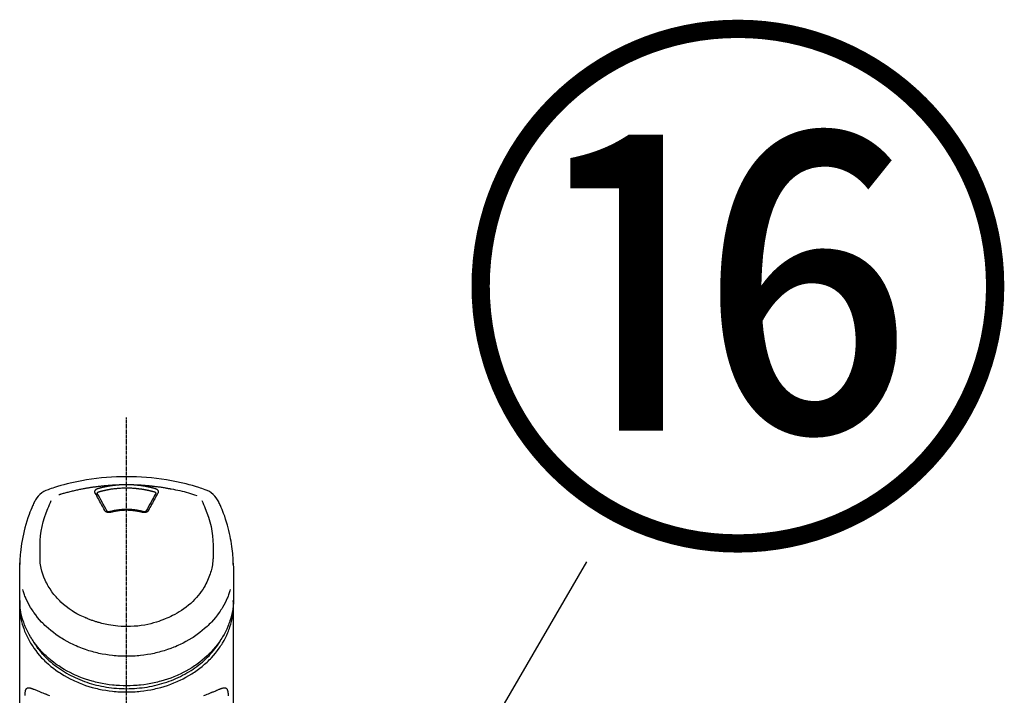
# Model space of a CAD drawing. Units: inches. Extents: x 0 to 26473, y -25 to 8845.
# Drawn here: x 2730 to 2942, y 2995 to 3140 of the extents above; entities that cross this region are included whole.
import ezdxf

# ---------------------------------------------------------------- set-up
doc = ezdxf.new("R2010")
doc.units = ezdxf.units.IN
doc.header["$MEASUREMENT"] = 0
doc.linetypes.add('CENTER2', pattern=[1.125, 0.75, -0.125, 0.125, -0.125])
doc.layers.add('150-機器', color=8, linetype='Continuous')
doc.layers.add('161-番号', color=110, linetype='Continuous')
doc.styles.add('KH001', font='txt')
doc.dimstyles.new('KH1xx030', dxfattribs={"dimscale": 30, "dimtxt": 2, "dimasz": 0.6, "dimexe": 0.3, "dimexo": 1.2, "dimgap": 0.5, "dimtad": 3, "dimdec": 1, "dimdsep": 46, "dimlunit": 6, "dimtxsty": 'KH001', "dimblk": 'DOT', "dimcen": 1, "dimdle": 1, "dimclrd": 256, "dimclre": 256, "dimclrt": 256, "dimadec": 0, "dimazin": 0, "dimtfac": 1, "dimtdec": 1, "dimtix": 1, "dimtmove": 2, "dimatfit": 3, "dimldrblk": 'CLOSEDBLANK', "dimfxl": 1, "dimtolj": 1, "dimtzin": 0, "dimlwd": -1, "dimlwe": -1, "dimarcsym": 0})

# ---------------------------------------------------------------- blocks, each defined once
blk = doc.blocks.new('F402_S')
at = {"layer": '150-機器', "color": 161, "linetype": 'CENTER2'}
blk.add_line((0, -72.08), (0, 259.91), dxfattribs=at)
at = {"layer": '150-機器', "color": 13, "linetype": 'Continuous'}
for points in [[(16.86, 244.32), (16.52, 244.43), (16.19, 244.55), (15.85, 244.66), (15.51, 244.77), (14.83, 244.98), (14.15, 245.19), (13.47, 245.38), (12.78, 245.56), (11.74, 245.81), (10.69, 246.04), (9.63, 246.24), (8.58, 246.42), (7.51, 246.58), (6.45, 246.72), (5.38, 246.84), (4.3, 246.94), (3.23, 247.02), (2.15, 247.07), (1.08, 247.1), (0, 247.11), (-1.08, 247.1), (-2.15, 247.07), (-3.23, 247.02), (-4.3, 246.94), (-5.38, 246.84), (-6.45, 246.72), (-7.51, 246.58), (-8.58, 246.42), (-9.63, 246.24), (-10.69, 246.04), (-11.74, 245.81), (-12.78, 245.56), (-13.47, 245.38), (-14.15, 245.19), (-14.83, 244.98), (-15.51, 244.77), (-15.85, 244.66), (-16.19, 244.55), (-16.52, 244.43), (-16.86, 244.32)], [(-14.53, 243.26), (-14.49, 243.27), (-14.45, 243.28), (-14.41, 243.29), (-14.36, 243.31), (-14.26, 243.34), (-14.15, 243.37), (-14.04, 243.4), (-13.94, 243.43), (-13.76, 243.49), (-13.58, 243.54), (-13.39, 243.59), (-13.21, 243.64), (-12.99, 243.7), (-12.77, 243.76), (-12.55, 243.82), (-12.33, 243.88), (-12.09, 243.94), (-11.86, 243.99), (-11.63, 244.05), (-11.39, 244.11), (-11.16, 244.16), (-10.93, 244.21), (-10.7, 244.26), (-10.47, 244.31), (-10.26, 244.36), (-10.05, 244.4), (-9.84, 244.44), (-9.62, 244.49), (-9.43, 244.52), (-9.24, 244.56), (-9.05, 244.59), (-8.86, 244.63), (-8.69, 244.66), (-8.51, 244.69), (-8.34, 244.72), (-8.16, 244.75), (-8, 244.78), (-7.84, 244.8), (-7.67, 244.83), (-7.51, 244.85), (-7.35, 244.88), (-7.19, 244.9), (-7.02, 244.92), (-6.86, 244.95), (-6.7, 244.97), (-6.53, 244.99), (-6.37, 245.01), (-6.21, 245.03), (-6.04, 245.05), (-5.88, 245.07), (-5.71, 245.09), (-5.55, 245.11), (-5.39, 245.13), (-5.22, 245.15), (-5.06, 245.16), (-4.89, 245.18), (-4.73, 245.19), (-4.57, 245.21), (-4.4, 245.22), (-4.24, 245.24), (-4.07, 245.25), (-3.91, 245.27), (-3.74, 245.28), (-3.58, 245.29), (-3.41, 245.3), (-3.25, 245.31), (-3.09, 245.32), (-2.92, 245.33), (-2.76, 245.34), (-2.59, 245.35), (-2.43, 245.36), (-2.26, 245.37), (-2.15, 245.37), (-2.04, 245.38), (-1.93, 245.38), (-1.82, 245.38), (-1.77, 245.39), (-1.71, 245.39), (-1.66, 245.39), (-1.6, 245.39)], [(-6.13, 244.6), (-6.12, 244.6), (-6.11, 244.6), (-6.09, 244.61), (-6.08, 244.61), (-6.04, 244.62), (-6.01, 244.63), (-5.98, 244.64), (-5.94, 244.65), (-5.88, 244.67), (-5.82, 244.68), (-5.76, 244.7), (-5.7, 244.72), (-5.62, 244.74), (-5.54, 244.76), (-5.47, 244.78), (-5.39, 244.8), (-5.28, 244.82), (-5.17, 244.85), (-5.06, 244.87), (-4.95, 244.9), (-4.83, 244.93), (-4.7, 244.96), (-4.58, 244.98), (-4.45, 245.01), (-4.32, 245.03), (-4.2, 245.06), (-4.07, 245.08), (-3.95, 245.1), (-3.84, 245.12), (-3.73, 245.14), (-3.63, 245.16), (-3.52, 245.17), (-3.42, 245.19), (-3.33, 245.2), (-3.23, 245.22), (-3.14, 245.23), (-3.04, 245.24), (-2.95, 245.26), (-2.85, 245.27), (-2.76, 245.28), (-2.66, 245.29), (-2.56, 245.3), (-2.47, 245.31), (-2.37, 245.32), (-2.28, 245.33), (-2.18, 245.34), (-2.08, 245.35), (-1.99, 245.36), (-1.92, 245.37), (-1.86, 245.37), (-1.79, 245.38), (-1.73, 245.38), (-1.7, 245.38), (-1.67, 245.39), (-1.63, 245.39), (-1.6, 245.39)], [(-1.6, 245.39), (-1.59, 245.39), (-1.57, 245.39), (-1.55, 245.4), (-1.54, 245.4), (-1.5, 245.4), (-1.47, 245.4), (-1.44, 245.4), (-1.4, 245.41), (-1.35, 245.41), (-1.3, 245.41), (-1.25, 245.42), (-1.2, 245.42), (-1.15, 245.42), (-1.1, 245.42), (-1.05, 245.43), (-1, 245.43), (-0.95, 245.43), (-0.9, 245.43), (-0.85, 245.43), (-0.8, 245.44), (-0.75, 245.44), (-0.7, 245.44), (-0.65, 245.44), (-0.6, 245.44), (-0.55, 245.44), (-0.5, 245.45), (-0.45, 245.45), (-0.4, 245.45), (-0.35, 245.45), (-0.3, 245.45), (-0.25, 245.45), (-0.2, 245.45), (-0.13, 245.45), (-0.07, 245.45), (0, 245.45), (0.07, 245.45), (0.15, 245.45), (0.23, 245.45), (0.32, 245.45), (0.4, 245.45), (0.5, 245.45), (0.6, 245.44), (0.7, 245.44), (0.8, 245.44), (0.9, 245.43), (1, 245.43), (1.1, 245.42), (1.2, 245.42), (1.27, 245.42), (1.34, 245.41), (1.4, 245.41), (1.47, 245.4), (1.5, 245.4), (1.54, 245.4), (1.57, 245.39), (1.6, 245.39)], [(1.6, 245.39), (1.62, 245.39), (1.63, 245.39), (1.65, 245.39), (1.66, 245.39), (1.7, 245.38), (1.73, 245.38), (1.77, 245.38), (1.81, 245.38), (1.87, 245.37), (1.93, 245.37), (2, 245.36), (2.06, 245.36), (2.14, 245.35), (2.22, 245.34), (2.3, 245.33), (2.38, 245.32), (2.49, 245.31), (2.61, 245.3), (2.72, 245.29), (2.83, 245.27), (2.96, 245.26), (3.09, 245.24), (3.22, 245.22), (3.34, 245.2), (3.47, 245.18), (3.6, 245.16), (3.72, 245.14), (3.85, 245.12), (3.96, 245.1), (4.06, 245.08), (4.17, 245.06), (4.28, 245.04), (4.37, 245.02), (4.46, 245), (4.56, 244.98), (4.65, 244.96), (4.75, 244.94), (4.84, 244.92), (4.93, 244.9), (5.03, 244.88), (5.12, 244.86), (5.21, 244.84), (5.31, 244.82), (5.4, 244.79), (5.49, 244.77), (5.58, 244.75), (5.68, 244.72), (5.77, 244.7), (5.83, 244.68), (5.89, 244.66), (5.95, 244.65), (6.01, 244.63), (6.04, 244.62), (6.07, 244.61), (6.1, 244.6), (6.13, 244.6)], [(1.6, 245.39), (1.63, 245.39), (1.66, 245.39), (1.69, 245.39), (1.71, 245.39), (1.77, 245.39), (1.83, 245.38), (1.88, 245.38), (1.94, 245.38), (2.02, 245.38), (2.11, 245.37), (2.19, 245.37), (2.27, 245.37), (2.36, 245.36), (2.44, 245.36), (2.53, 245.35), (2.61, 245.35), (2.69, 245.35), (2.78, 245.34), (2.86, 245.34), (2.94, 245.33), (3.03, 245.33), (3.11, 245.32), (3.2, 245.32), (3.28, 245.31), (3.36, 245.3), (3.45, 245.3), (3.53, 245.29), (3.62, 245.29), (3.7, 245.28), (3.78, 245.27), (3.87, 245.27), (3.95, 245.26), (4.03, 245.25), (4.12, 245.25), (4.2, 245.24), (4.29, 245.23), (4.37, 245.23), (4.45, 245.22), (4.54, 245.21), (4.62, 245.2), (4.7, 245.2), (4.79, 245.19), (4.87, 245.18), (4.95, 245.17), (5.04, 245.16), (5.12, 245.15), (5.2, 245.15), (5.29, 245.14), (5.41, 245.12), (5.53, 245.11), (5.65, 245.1), (5.76, 245.09), (5.96, 245.06), (6.15, 245.04), (6.35, 245.02), (6.54, 244.99), (6.76, 244.96), (6.99, 244.93), (7.21, 244.9), (7.43, 244.87), (7.64, 244.83), (7.85, 244.8), (8.07, 244.76), (8.28, 244.73), (8.45, 244.7), (8.61, 244.67), (8.78, 244.64), (8.94, 244.61), (9.05, 244.59), (9.16, 244.57), (9.27, 244.55), (9.38, 244.53), (9.43, 244.52), (9.49, 244.51), (9.54, 244.5), (9.6, 244.49)], [(-6.73, 243.58), (-6.73, 243.59), (-6.74, 243.59), (-6.74, 243.6), (-6.74, 243.6), (-6.75, 243.62), (-6.75, 243.63), (-6.76, 243.64), (-6.76, 243.65), (-6.77, 243.67), (-6.78, 243.69), (-6.78, 243.7), (-6.79, 243.72), (-6.79, 243.74), (-6.8, 243.76), (-6.8, 243.78), (-6.8, 243.8), (-6.8, 243.82), (-6.81, 243.85), (-6.81, 243.88), (-6.81, 243.9), (-6.8, 243.93), (-6.8, 243.97), (-6.8, 244), (-6.79, 244.03), (-6.78, 244.07), (-6.76, 244.11), (-6.75, 244.14), (-6.73, 244.18), (-6.7, 244.22), (-6.68, 244.25), (-6.65, 244.28), (-6.62, 244.32), (-6.59, 244.34), (-6.57, 244.37), (-6.54, 244.39), (-6.51, 244.42), (-6.48, 244.43), (-6.45, 244.45), (-6.43, 244.47), (-6.4, 244.48), (-6.38, 244.5), (-6.36, 244.51), (-6.34, 244.52), (-6.32, 244.53), (-6.29, 244.54), (-6.27, 244.55), (-6.25, 244.56), (-6.23, 244.57), (-6.21, 244.57), (-6.2, 244.58), (-6.18, 244.58), (-6.17, 244.59), (-6.16, 244.59), (-6.15, 244.59), (-6.14, 244.59), (-6.13, 244.6)], [(-4.69, 239.86), (-4.86, 240.18), (-5.03, 240.49), (-5.2, 240.81), (-5.37, 241.12), (-5.54, 241.43), (-5.71, 241.74), (-5.88, 242.05), (-6.05, 242.36), (-6.22, 242.67), (-6.39, 242.97), (-6.56, 243.28), (-6.73, 243.58)], [(-6.28, 243.54), (-6.28, 243.54), (-6.28, 243.54), (-6.28, 243.54), (-6.28, 243.54), (-6.28, 243.55), (-6.28, 243.56), (-6.28, 243.58), (-6.28, 243.59), (-6.28, 243.61), (-6.27, 243.63), (-6.27, 243.66), (-6.26, 243.68), (-6.23, 243.72), (-6.2, 243.75), (-6.17, 243.78), (-6.14, 243.8), (-6.11, 243.82), (-6.08, 243.84), (-6.05, 243.85), (-6.01, 243.86), (-6, 243.87), (-5.98, 243.87), (-5.97, 243.87), (-5.95, 243.88)], [(-6.28, 243.5), (-6.28, 243.51), (-6.28, 243.52), (-6.28, 243.53), (-6.28, 243.54)], [(-4.23, 239.76), (-4.48, 240.24), (-4.74, 240.72), (-5, 241.19), (-5.26, 241.67), (-5.51, 242.13), (-5.77, 242.59), (-6.03, 243.06), (-6.28, 243.52)], [(-5.95, 243.88), (-5.93, 243.88), (-5.92, 243.89), (-5.9, 243.89), (-5.88, 243.9), (-5.85, 243.91), (-5.82, 243.92), (-5.79, 243.92), (-5.76, 243.93), (-5.71, 243.95), (-5.66, 243.96), (-5.61, 243.97), (-5.56, 243.99), (-5.51, 244), (-5.46, 244.01), (-5.41, 244.03), (-5.36, 244.04), (-5.31, 244.05), (-5.27, 244.06), (-5.22, 244.07), (-5.17, 244.09), (-5.12, 244.1), (-5.07, 244.11), (-5.02, 244.12), (-4.97, 244.13), (-4.92, 244.15), (-4.87, 244.16), (-4.82, 244.17), (-4.77, 244.18), (-4.72, 244.19), (-4.67, 244.2), (-4.62, 244.21), (-4.58, 244.22), (-4.53, 244.23), (-4.48, 244.24), (-4.43, 244.25), (-4.38, 244.26), (-4.33, 244.27), (-4.28, 244.28), (-4.23, 244.29), (-4.18, 244.3), (-4.13, 244.31), (-4.08, 244.32), (-4.03, 244.33), (-3.98, 244.34), (-3.86, 244.36), (-3.73, 244.39), (-3.61, 244.41), (-3.48, 244.43), (-3.28, 244.47), (-3.08, 244.5), (-2.88, 244.53), (-2.67, 244.55), (-2.49, 244.57), (-2.3, 244.59), (-2.11, 244.61), (-1.93, 244.62), (-1.83, 244.63), (-1.74, 244.64), (-1.65, 244.64), (-1.56, 244.65), (-1.55, 244.65), (-1.55, 244.65), (-1.55, 244.65), (-1.55, 244.65)], [(-1.55, 244.65), (-1.3, 244.67), (-1.04, 244.69), (-0.78, 244.71), (-0.52, 244.72), (-0.26, 244.73), (0, 244.73), (0.26, 244.73), (0.52, 244.72), (0.78, 244.71), (1.04, 244.69), (1.3, 244.67), (1.55, 244.65)], [(1.55, 244.65), (1.57, 244.65), (1.59, 244.65), (1.61, 244.65), (1.62, 244.65), (1.66, 244.64), (1.7, 244.64), (1.73, 244.64), (1.77, 244.63), (1.82, 244.63), (1.87, 244.63), (1.93, 244.62), (1.98, 244.62), (2.03, 244.61), (2.09, 244.61), (2.14, 244.6), (2.19, 244.6), (2.25, 244.59), (2.3, 244.58), (2.35, 244.58), (2.41, 244.57), (2.46, 244.57), (2.51, 244.56), (2.57, 244.56), (2.62, 244.55), (2.67, 244.54), (2.73, 244.54), (2.78, 244.53), (2.83, 244.52), (2.88, 244.52), (2.94, 244.51), (2.99, 244.5), (3.04, 244.49), (3.1, 244.49), (3.15, 244.48), (3.2, 244.47), (3.25, 244.46), (3.31, 244.46), (3.36, 244.45), (3.41, 244.44), (3.47, 244.43), (3.52, 244.42), (3.57, 244.41), (3.62, 244.4), (3.68, 244.4), (3.73, 244.39), (3.78, 244.38), (3.83, 244.37), (3.89, 244.36), (3.94, 244.35), (3.99, 244.34), (4.04, 244.33), (4.1, 244.32), (4.15, 244.31), (4.2, 244.3), (4.25, 244.29), (4.3, 244.28), (4.36, 244.27), (4.41, 244.26), (4.46, 244.25), (4.51, 244.24), (4.56, 244.22), (4.62, 244.21), (4.67, 244.2), (4.72, 244.19), (4.77, 244.18), (4.82, 244.17), (4.88, 244.16), (4.93, 244.14), (4.98, 244.13), (5.03, 244.12), (5.08, 244.11), (5.13, 244.1), (5.18, 244.08), (5.24, 244.07), (5.29, 244.06), (5.34, 244.04), (5.39, 244.03), (5.44, 244.02), (5.49, 244), (5.54, 243.99), (5.59, 243.98), (5.65, 243.96), (5.7, 243.95), (5.75, 243.94), (5.78, 243.93), (5.81, 243.92), (5.85, 243.91), (5.88, 243.9), (5.9, 243.89), (5.92, 243.89), (5.93, 243.88), (5.95, 243.88)], [(6.28, 243.52), (6.03, 243.06), (5.77, 242.59), (5.51, 242.13), (5.26, 241.67), (5, 241.19), (4.74, 240.72), (4.48, 240.24), (4.23, 239.76)], [(6.73, 243.58), (6.56, 243.28), (6.39, 242.97), (6.22, 242.67), (6.05, 242.36), (5.88, 242.05), (5.71, 241.74), (5.54, 241.43), (5.37, 241.12), (5.2, 240.81), (5.03, 240.49), (4.86, 240.18), (4.69, 239.86)], [(5.95, 243.88), (5.97, 243.87), (5.98, 243.87), (6, 243.87), (6.01, 243.86), (6.05, 243.85), (6.08, 243.84), (6.11, 243.82), (6.14, 243.8), (6.17, 243.78), (6.2, 243.75), (6.23, 243.72), (6.26, 243.68), (6.27, 243.66), (6.27, 243.63), (6.28, 243.61), (6.28, 243.59), (6.28, 243.58), (6.28, 243.56), (6.28, 243.55), (6.28, 243.54), (6.28, 243.54), (6.28, 243.54), (6.28, 243.54), (6.28, 243.54)], [(6.13, 244.6), (6.14, 244.59), (6.14, 244.59), (6.15, 244.59), (6.16, 244.59), (6.17, 244.59), (6.18, 244.58), (6.19, 244.58), (6.2, 244.58), (6.21, 244.57), (6.23, 244.57), (6.24, 244.56), (6.26, 244.55), (6.27, 244.55), (6.29, 244.54), (6.31, 244.53), (6.33, 244.52), (6.35, 244.51), (6.36, 244.5), (6.38, 244.49), (6.4, 244.48), (6.43, 244.47), (6.45, 244.45), (6.48, 244.43), (6.51, 244.42), (6.54, 244.39), (6.57, 244.37), (6.59, 244.34), (6.62, 244.32), (6.65, 244.28), (6.68, 244.25), (6.7, 244.22), (6.73, 244.18), (6.75, 244.14), (6.76, 244.11), (6.78, 244.07), (6.79, 244.03), (6.8, 244), (6.8, 243.97), (6.8, 243.93), (6.81, 243.9), (6.81, 243.88), (6.81, 243.85), (6.8, 243.82), (6.8, 243.8), (6.8, 243.78), (6.8, 243.76), (6.79, 243.74), (6.79, 243.72), (6.78, 243.7), (6.78, 243.69), (6.77, 243.67), (6.76, 243.65), (6.76, 243.64), (6.75, 243.63), (6.75, 243.62), (6.74, 243.6), (6.74, 243.6), (6.74, 243.59), (6.73, 243.59), (6.73, 243.58)], [(6.28, 243.54), (6.28, 243.53), (6.28, 243.52), (6.28, 243.51), (6.28, 243.5)], [(9.6, 244.49), (10.06, 244.4), (10.52, 244.31), (10.99, 244.22), (11.45, 244.13), (11.91, 244.02), (12.36, 243.91), (12.82, 243.79), (13.27, 243.66), (13.72, 243.52), (14.17, 243.38), (14.61, 243.24), (15.06, 243.09)], [(-19.74, 241.81), (-19.85, 241.57), (-19.96, 241.34), (-20.07, 241.1), (-20.18, 240.86), (-20.38, 240.4), (-20.58, 239.93), (-20.77, 239.46), (-20.95, 238.99), (-21.19, 238.29), (-21.42, 237.58), (-21.63, 236.87), (-21.83, 236.15), (-22, 235.47), (-22.16, 234.79), (-22.3, 234.1), (-22.43, 233.41), (-22.55, 232.77), (-22.65, 232.11), (-22.73, 231.46), (-22.8, 230.81), (-22.84, 230.38), (-22.86, 229.95), (-22.89, 229.52), (-22.91, 229.09), (-22.91, 228.89), (-22.92, 228.68), (-22.92, 228.47), (-22.93, 228.26)], [(-18.57, 230.2), (-18.58, 230.75), (-18.58, 231.3), (-18.58, 231.85), (-18.57, 232.4), (-18.53, 233.42), (-18.45, 234.43), (-18.32, 235.44), (-18.14, 236.44), (-17.9, 237.42), (-17.61, 238.38), (-17.28, 239.34), (-16.91, 240.28), (-16.73, 240.7), (-16.55, 241.13), (-16.37, 241.55), (-16.19, 241.98)], [(16.18, 242), (16.36, 241.57), (16.55, 241.15), (16.73, 240.72), (16.91, 240.29), (17.27, 239.35), (17.61, 238.39), (17.9, 237.43), (18.14, 236.45), (18.32, 235.45), (18.45, 234.44), (18.53, 233.42), (18.57, 232.4), (18.58, 231.85), (18.58, 231.3), (18.58, 230.75), (18.57, 230.2)], [(22.93, 228.27), (22.92, 228.42), (22.92, 228.57), (22.92, 228.72), (22.91, 228.87), (22.9, 229.19), (22.89, 229.51), (22.87, 229.83), (22.85, 230.15), (22.8, 230.65), (22.75, 231.15), (22.69, 231.65), (22.62, 232.15), (22.54, 232.7), (22.45, 233.25), (22.35, 233.8), (22.24, 234.34), (22.11, 234.94), (21.97, 235.53), (21.82, 236.13), (21.66, 236.71), (21.48, 237.35), (21.28, 237.99), (21.07, 238.62), (20.84, 239.24), (20.68, 239.67), (20.51, 240.1), (20.33, 240.52), (20.14, 240.94), (20.04, 241.16), (19.94, 241.38), (19.84, 241.59), (19.74, 241.81)], [(-3.46, 239.44), (-3.47, 239.44), (-3.48, 239.44), (-3.49, 239.43), (-3.49, 239.43), (-3.51, 239.43), (-3.52, 239.43), (-3.54, 239.42), (-3.55, 239.42), (-3.58, 239.41), (-3.61, 239.41), (-3.64, 239.4), (-3.67, 239.4), (-3.71, 239.4), (-3.75, 239.4), (-3.79, 239.4), (-3.83, 239.4), (-3.88, 239.4), (-3.92, 239.4), (-3.97, 239.41), (-4.02, 239.41), (-4.06, 239.42), (-4.11, 239.43), (-4.15, 239.45), (-4.19, 239.46), (-4.24, 239.48), (-4.28, 239.49), (-4.32, 239.51), (-4.36, 239.53), (-4.39, 239.55), (-4.43, 239.58), (-4.46, 239.6), (-4.5, 239.63), (-4.52, 239.65), (-4.55, 239.67), (-4.57, 239.69), (-4.59, 239.72), (-4.61, 239.74), (-4.63, 239.76), (-4.64, 239.78), (-4.66, 239.8), (-4.66, 239.81), (-4.67, 239.82), (-4.68, 239.83), (-4.68, 239.84), (-4.69, 239.85), (-4.69, 239.85), (-4.69, 239.86), (-4.69, 239.86)], [(-3.58, 239.61), (-3.59, 239.61), (-3.6, 239.6), (-3.61, 239.6), (-3.62, 239.6), (-3.64, 239.59), (-3.65, 239.59), (-3.67, 239.59), (-3.69, 239.58), (-3.72, 239.58), (-3.75, 239.58), (-3.78, 239.58), (-3.81, 239.58), (-3.83, 239.58), (-3.86, 239.58), (-3.89, 239.59), (-3.92, 239.59), (-3.95, 239.6), (-3.98, 239.6), (-4.01, 239.61), (-4.05, 239.62), (-4.08, 239.64), (-4.11, 239.66), (-4.15, 239.67), (-4.17, 239.7), (-4.19, 239.71), (-4.21, 239.73), (-4.22, 239.74), (-4.23, 239.76), (-4.24, 239.77), (-4.24, 239.78), (-4.24, 239.79), (-4.25, 239.8)], [(3.62, 239.6), (3.57, 239.61), (3.52, 239.62), (3.46, 239.64), (3.41, 239.65), (3.26, 239.69), (3.11, 239.73), (2.96, 239.77), (2.8, 239.8), (2.55, 239.85), (2.29, 239.9), (2.03, 239.94), (1.77, 239.98), (1.46, 240.01), (1.16, 240.04), (0.85, 240.06), (0.53, 240.08), (0.22, 240.08), (-0.09, 240.09), (-0.4, 240.08), (-0.71, 240.07), (-1.02, 240.05), (-1.33, 240.03), (-1.64, 239.99), (-1.95, 239.95), (-2.19, 239.92), (-2.43, 239.87), (-2.68, 239.83), (-2.92, 239.77), (-3.05, 239.74), (-3.19, 239.71), (-3.33, 239.67), (-3.47, 239.64), (-3.51, 239.63), (-3.54, 239.62), (-3.58, 239.61), (-3.62, 239.6)], [(3.46, 239.44), (3.45, 239.44), (3.44, 239.45), (3.42, 239.45), (3.41, 239.45), (3.38, 239.46), (3.35, 239.47), (3.32, 239.48), (3.3, 239.48), (3.25, 239.49), (3.21, 239.5), (3.17, 239.51), (3.13, 239.52), (3.09, 239.53), (3.04, 239.54), (3, 239.55), (2.96, 239.56), (2.92, 239.57), (2.87, 239.58), (2.83, 239.59), (2.79, 239.6), (2.75, 239.61), (2.7, 239.62), (2.66, 239.63), (2.62, 239.63), (2.57, 239.64), (2.53, 239.65), (2.49, 239.66), (2.45, 239.67), (2.4, 239.67), (2.36, 239.68), (2.32, 239.69), (2.27, 239.7), (2.23, 239.7), (2.19, 239.71), (2.15, 239.72), (2.1, 239.72), (2.06, 239.73), (2.02, 239.74), (1.97, 239.74), (1.93, 239.75), (1.88, 239.76), (1.82, 239.76), (1.77, 239.77), (1.72, 239.78), (1.63, 239.79), (1.54, 239.8), (1.45, 239.81), (1.37, 239.82), (1.25, 239.83), (1.13, 239.84), (1.01, 239.85), (0.9, 239.86), (0.77, 239.87), (0.65, 239.87), (0.53, 239.88), (0.41, 239.88), (0.26, 239.89), (0.11, 239.89), (-0.03, 239.89), (-0.18, 239.89), (-0.35, 239.89), (-0.53, 239.88), (-0.71, 239.88), (-0.88, 239.87), (-1.05, 239.85), (-1.22, 239.84), (-1.39, 239.82), (-1.57, 239.8), (-1.71, 239.78), (-1.86, 239.76), (-2, 239.74), (-2.14, 239.72), (-2.25, 239.7), (-2.35, 239.69), (-2.46, 239.67), (-2.56, 239.65), (-2.67, 239.63), (-2.77, 239.61), (-2.87, 239.58), (-2.97, 239.56), (-3.05, 239.54), (-3.12, 239.53), (-3.19, 239.51), (-3.26, 239.49), (-3.29, 239.48), (-3.33, 239.47), (-3.37, 239.46), (-3.41, 239.46), (-3.42, 239.45), (-3.44, 239.45), (-3.45, 239.44), (-3.46, 239.44)], [(4.69, 239.86), (4.69, 239.86), (4.69, 239.85), (4.69, 239.85), (4.68, 239.84), (4.68, 239.83), (4.67, 239.82), (4.66, 239.81), (4.66, 239.8), (4.64, 239.78), (4.63, 239.76), (4.61, 239.74), (4.59, 239.72), (4.57, 239.69), (4.55, 239.67), (4.52, 239.65), (4.5, 239.63), (4.46, 239.6), (4.43, 239.58), (4.39, 239.55), (4.36, 239.53), (4.32, 239.51), (4.28, 239.49), (4.24, 239.48), (4.19, 239.46), (4.15, 239.45), (4.11, 239.43), (4.06, 239.42), (4.02, 239.41), (3.97, 239.41), (3.92, 239.4), (3.88, 239.4), (3.83, 239.4), (3.79, 239.4), (3.75, 239.4), (3.71, 239.4), (3.67, 239.4), (3.64, 239.4), (3.61, 239.41), (3.58, 239.41), (3.55, 239.42), (3.54, 239.42), (3.52, 239.43), (3.51, 239.43), (3.49, 239.43), (3.49, 239.43), (3.48, 239.44), (3.47, 239.44), (3.46, 239.44)], [(4.25, 239.8), (4.24, 239.79), (4.24, 239.78), (4.24, 239.77), (4.23, 239.76), (4.22, 239.74), (4.21, 239.73), (4.19, 239.71), (4.17, 239.7), (4.15, 239.67), (4.11, 239.66), (4.08, 239.64), (4.05, 239.62), (4.01, 239.61), (3.98, 239.6), (3.95, 239.6), (3.92, 239.59), (3.89, 239.59), (3.86, 239.58), (3.83, 239.58), (3.81, 239.58), (3.78, 239.58), (3.75, 239.58), (3.72, 239.58), (3.69, 239.58), (3.67, 239.59), (3.65, 239.59), (3.64, 239.59), (3.62, 239.6), (3.61, 239.6), (3.6, 239.6), (3.59, 239.61), (3.58, 239.61)], [(-22.94, 227.37), (-22.94, 227.42), (-22.94, 227.46), (-22.94, 227.51), (-22.94, 227.56), (-22.94, 227.66), (-22.94, 227.76), (-22.94, 227.86), (-22.94, 227.96), (-22.93, 228.06), (-22.93, 228.17), (-22.93, 228.27), (-22.92, 228.38), (-22.92, 228.43), (-22.92, 228.49), (-22.92, 228.55), (-22.92, 228.6), (-22.92, 228.61), (-22.92, 228.62), (-22.92, 228.62), (-22.92, 228.63)], [(-8.9, 216.85), (-9.27, 217.01), (-9.64, 217.16), (-10, 217.33), (-10.36, 217.5), (-10.7, 217.69), (-11.04, 217.89), (-11.38, 218.1), (-11.71, 218.32), (-12.33, 218.75), (-12.94, 219.21), (-13.52, 219.69), (-14.09, 220.2), (-14.36, 220.46), (-14.62, 220.73), (-14.88, 221), (-15.13, 221.28), (-15.59, 221.83), (-16.03, 222.4), (-16.44, 223), (-16.82, 223.61), (-16.99, 223.92), (-17.16, 224.23), (-17.32, 224.55), (-17.47, 224.87), (-17.74, 225.51), (-17.97, 226.16), (-18.18, 226.82), (-18.35, 227.49), (-18.42, 227.83), (-18.49, 228.17), (-18.54, 228.51), (-18.57, 228.85), (-18.59, 229.19), (-18.59, 229.52), (-18.58, 229.86), (-18.57, 230.2)], [(18.57, 230.2), (18.57, 230.1), (18.57, 229.99), (18.57, 229.88), (18.57, 229.78), (18.57, 229.56), (18.56, 229.35), (18.54, 229.13), (18.53, 228.92), (18.49, 228.56), (18.44, 228.21), (18.38, 227.85), (18.31, 227.5), (18.23, 227.18), (18.15, 226.87), (18.05, 226.56), (17.96, 226.24), (17.83, 225.88), (17.69, 225.52), (17.55, 225.17), (17.4, 224.82), (17.22, 224.45), (17.04, 224.08), (16.85, 223.72), (16.64, 223.37), (16.36, 222.91), (16.05, 222.46), (15.73, 222.03), (15.39, 221.6), (15.01, 221.16), (14.61, 220.73), (14.2, 220.31), (13.77, 219.91), (13.29, 219.5), (12.8, 219.1), (12.29, 218.72), (11.77, 218.36), (11.31, 218.07), (10.84, 217.8), (10.37, 217.54), (9.89, 217.29), (9.49, 217.1), (9.09, 216.91), (8.68, 216.74), (8.28, 216.57), (7.82, 216.39), (7.36, 216.21), (6.9, 216.05), (6.44, 215.89), (5.81, 215.7), (5.18, 215.53), (4.54, 215.38), (3.89, 215.25), (3.14, 215.13), (2.39, 215.04), (1.64, 214.98), (0.88, 214.95), (0.19, 214.94), (-0.5, 214.94), (-1.18, 214.97), (-1.87, 215.02), (-2.38, 215.08), (-2.89, 215.14), (-3.4, 215.22), (-3.91, 215.31), (-4.26, 215.38), (-4.61, 215.45), (-4.96, 215.53), (-5.31, 215.62), (-5.51, 215.67), (-5.7, 215.72), (-5.9, 215.78), (-6.1, 215.83), (-6.26, 215.88), (-6.42, 215.93), (-6.58, 215.98), (-6.74, 216.03), (-6.91, 216.08), (-7.08, 216.14), (-7.26, 216.2), (-7.43, 216.26), (-7.62, 216.32), (-7.8, 216.39), (-7.99, 216.46), (-8.18, 216.54), (-8.3, 216.59), (-8.42, 216.64), (-8.54, 216.7), (-8.66, 216.75), (-8.72, 216.78), (-8.78, 216.8), (-8.84, 216.83), (-8.9, 216.85)], [(22.92, 228.57), (22.92, 228.56), (22.92, 228.54), (22.92, 228.52), (22.92, 228.51), (22.92, 228.41), (22.93, 228.31), (22.93, 228.21), (22.93, 228.11), (22.93, 228.01), (22.94, 227.9), (22.94, 227.8), (22.94, 227.7), (22.94, 227.62), (22.94, 227.53), (22.94, 227.45), (22.94, 227.37)], [(-22.94, 221.03), (-22.94, 221.56), (-22.94, 222.09), (-22.94, 222.61), (-22.94, 223.14), (-22.94, 223.67), (-22.94, 224.2), (-22.94, 224.73), (-22.94, 225.25), (-22.94, 225.78), (-22.94, 226.31), (-22.94, 226.84), (-22.94, 227.37)], [(22.94, 227.37), (22.94, 226.84), (22.94, 226.31), (22.94, 225.78), (22.94, 225.25), (22.94, 224.73), (22.94, 224.2), (22.94, 223.67), (22.94, 223.14), (22.94, 222.61), (22.94, 222.09), (22.94, 221.56), (22.94, 221.03)], [(22.27, 222.86), (22.21, 222.63), (22.14, 222.4), (22.07, 222.17), (21.99, 221.95), (21.91, 221.72), (21.82, 221.49), (21.73, 221.27), (21.63, 221.05), (21.4, 220.53), (21.16, 220.03), (20.9, 219.53), (20.62, 219.04), (20.45, 218.76), (20.27, 218.49), (20.09, 218.22), (19.91, 217.95), (19.52, 217.42), (19.11, 216.9), (18.68, 216.39), (18.24, 215.9), (18.01, 215.66), (17.77, 215.42), (17.53, 215.18), (17.28, 214.95), (16.77, 214.49), (16.25, 214.05), (15.71, 213.62), (15.16, 213.21), (14.87, 213.01), (14.58, 212.81), (14.29, 212.61), (13.99, 212.43), (13.38, 212.06), (12.76, 211.71), (12.13, 211.37), (11.5, 211.06), (11.17, 210.91), (10.84, 210.76), (10.5, 210.61), (10.17, 210.48), (9.48, 210.21), (8.79, 209.97), (8.09, 209.74), (7.39, 209.54), (7.03, 209.44), (6.67, 209.35), (6.31, 209.26), (5.95, 209.18), (5.22, 209.03), (4.48, 208.9), (3.74, 208.79), (3, 208.7), (2.63, 208.66), (2.25, 208.63), (1.88, 208.6), (1.5, 208.58), (0.75, 208.55), (0, 208.54), (-0.75, 208.55), (-1.5, 208.58), (-1.88, 208.6), (-2.25, 208.63), (-2.63, 208.66), (-3, 208.7), (-3.74, 208.79), (-4.48, 208.9), (-5.22, 209.03), (-5.95, 209.18), (-6.31, 209.26), (-6.67, 209.35), (-7.03, 209.44), (-7.39, 209.54), (-8.09, 209.74), (-8.79, 209.97), (-9.48, 210.21), (-10.17, 210.48), (-10.5, 210.61), (-10.84, 210.76), (-11.17, 210.91), (-11.5, 211.06), (-12.13, 211.37), (-12.76, 211.71), (-13.38, 212.06), (-13.99, 212.43), (-14.29, 212.61), (-14.58, 212.81), (-14.87, 213.01), (-15.16, 213.21), (-15.71, 213.62), (-16.25, 214.05), (-16.77, 214.49), (-17.28, 214.95), (-17.53, 215.18), (-17.77, 215.42), (-18.01, 215.66), (-18.24, 215.9), (-18.68, 216.39), (-19.11, 216.9), (-19.52, 217.42), (-19.91, 217.95), (-20.09, 218.22), (-20.27, 218.49), (-20.45, 218.76), (-20.62, 219.04), (-20.9, 219.53), (-21.16, 220.03), (-21.4, 220.53), (-21.63, 221.05), (-21.73, 221.27), (-21.82, 221.49), (-21.91, 221.72), (-21.99, 221.95), (-22.07, 222.17), (-22.14, 222.4), (-22.21, 222.63), (-22.27, 222.86)], [(22.94, 221.03), (22.95, 220.72), (22.95, 220.41), (22.95, 220.11), (22.94, 219.8), (22.92, 219.49), (22.88, 219.18), (22.84, 218.88), (22.79, 218.57), (22.68, 217.96), (22.54, 217.35), (22.39, 216.75), (22.21, 216.16), (22.1, 215.86), (22, 215.56), (21.89, 215.27), (21.77, 214.97), (21.51, 214.39), (21.23, 213.82), (20.94, 213.25), (20.62, 212.7), (20.45, 212.42), (20.27, 212.15), (20.09, 211.88), (19.91, 211.61), (19.52, 211.08), (19.11, 210.56), (18.68, 210.06), (18.24, 209.57), (18.01, 209.32), (17.77, 209.08), (17.53, 208.84), (17.28, 208.61), (16.77, 208.15), (16.25, 207.71), (15.71, 207.28), (15.16, 206.87), (14.87, 206.67), (14.58, 206.47), (14.29, 206.28), (13.99, 206.09), (13.38, 205.72), (12.76, 205.37), (12.13, 205.04), (11.5, 204.72), (11.17, 204.57), (10.84, 204.42), (10.5, 204.28), (10.17, 204.14), (9.48, 203.88), (8.79, 203.63), (8.09, 203.4), (7.39, 203.2), (7.03, 203.1), (6.67, 203.01), (6.31, 202.92), (5.95, 202.84), (5.22, 202.69), (4.48, 202.56), (3.74, 202.45), (3, 202.36), (2.63, 202.32), (2.25, 202.29), (1.88, 202.26), (1.5, 202.24), (0.75, 202.21), (0, 202.2), (-0.75, 202.21), (-1.5, 202.24), (-1.88, 202.26), (-2.25, 202.29), (-2.63, 202.32), (-3, 202.36), (-3.74, 202.45), (-4.48, 202.56), (-5.22, 202.69), (-5.95, 202.84), (-6.31, 202.92), (-6.67, 203.01), (-7.03, 203.1), (-7.39, 203.2), (-8.09, 203.4), (-8.79, 203.63), (-9.48, 203.88), (-10.17, 204.14), (-10.5, 204.28), (-10.84, 204.42), (-11.17, 204.57), (-11.5, 204.72), (-12.13, 205.04), (-12.76, 205.37), (-13.38, 205.72), (-13.99, 206.09), (-14.29, 206.28), (-14.58, 206.47), (-14.87, 206.67), (-15.16, 206.87), (-15.71, 207.28), (-16.25, 207.71), (-16.77, 208.15), (-17.28, 208.61), (-17.53, 208.84), (-17.77, 209.08), (-18.01, 209.32), (-18.24, 209.57), (-18.68, 210.06), (-19.11, 210.56), (-19.52, 211.08), (-19.91, 211.61), (-20.09, 211.88), (-20.27, 212.15), (-20.45, 212.42), (-20.62, 212.7), (-20.94, 213.25), (-21.23, 213.82), (-21.51, 214.39), (-21.77, 214.97), (-21.89, 215.27), (-22, 215.56), (-22.1, 215.86), (-22.21, 216.16), (-22.39, 216.75), (-22.54, 217.35), (-22.68, 217.96), (-22.79, 218.57), (-22.84, 218.88), (-22.88, 219.18), (-22.92, 219.49), (-22.94, 219.8), (-22.95, 220.11), (-22.95, 220.41), (-22.95, 220.72), (-22.94, 221.03)], [(-22.93, 220.51), (-22.93, 220.44), (-22.93, 220.37), (-22.93, 220.31), (-22.94, 220.24), (-22.94, 220.18), (-22.94, 220.11), (-22.94, 220.04), (-22.94, 219.98), (-22.94, 219.91), (-22.94, 219.85), (-22.94, 219.78), (-22.94, 219.71)], [(22.94, 219.71), (22.94, 219.78), (22.94, 219.85), (22.94, 219.91), (22.94, 219.98), (22.94, 220.04), (22.94, 220.11), (22.94, 220.18), (22.94, 220.24), (22.93, 220.31), (22.93, 220.37), (22.93, 220.44), (22.93, 220.51)], [(-22.94, 219.71), (-22.95, 219.41), (-22.95, 219.1), (-22.95, 218.79), (-22.94, 218.48), (-22.92, 218.17), (-22.88, 217.87), (-22.84, 217.56), (-22.79, 217.25), (-22.68, 216.64), (-22.54, 216.04), (-22.39, 215.44), (-22.21, 214.84), (-22.1, 214.54), (-22, 214.25), (-21.89, 213.95), (-21.77, 213.66), (-21.51, 213.07), (-21.23, 212.5), (-20.94, 211.94), (-20.62, 211.39), (-20.45, 211.11), (-20.27, 210.83), (-20.09, 210.56), (-19.91, 210.3), (-19.52, 209.76), (-19.11, 209.25), (-18.68, 208.74), (-18.24, 208.25), (-18.01, 208.01), (-17.77, 207.77), (-17.53, 207.53), (-17.28, 207.3), (-16.77, 206.84), (-16.25, 206.39), (-15.71, 205.97), (-15.16, 205.56), (-14.87, 205.35), (-14.58, 205.16), (-14.29, 204.96), (-13.99, 204.77), (-13.38, 204.4), (-12.76, 204.05), (-12.13, 203.72), (-11.5, 203.41), (-11.17, 203.25), (-10.84, 203.1), (-10.5, 202.96), (-10.17, 202.82), (-9.48, 202.56), (-8.79, 202.31), (-8.09, 202.09), (-7.39, 201.88), (-7.03, 201.78), (-6.67, 201.69), (-6.31, 201.61), (-5.95, 201.52), (-5.22, 201.37), (-4.48, 201.24), (-3.74, 201.13), (-3, 201.04), (-2.63, 201.01), (-2.25, 200.97), (-1.88, 200.94), (-1.5, 200.92), (-0.75, 200.89), (0, 200.88), (0.75, 200.89), (1.5, 200.92), (1.88, 200.94), (2.25, 200.97), (2.63, 201.01), (3, 201.04), (3.74, 201.13), (4.48, 201.24), (5.22, 201.37), (5.95, 201.52), (6.31, 201.61), (6.67, 201.69), (7.03, 201.78), (7.39, 201.88), (8.09, 202.09), (8.79, 202.31), (9.48, 202.56), (10.17, 202.82), (10.5, 202.96), (10.84, 203.1), (11.17, 203.25), (11.5, 203.41), (12.13, 203.72), (12.76, 204.05), (13.38, 204.4), (13.99, 204.77), (14.29, 204.96), (14.58, 205.16), (14.87, 205.35), (15.16, 205.56), (15.71, 205.97), (16.25, 206.39), (16.77, 206.84), (17.28, 207.3), (17.53, 207.53), (17.77, 207.77), (18.01, 208.01), (18.24, 208.25), (18.68, 208.74), (19.11, 209.25), (19.52, 209.76), (19.91, 210.3), (20.09, 210.56), (20.27, 210.83), (20.45, 211.11), (20.62, 211.39), (20.94, 211.94), (21.23, 212.5), (21.51, 213.07), (21.77, 213.66), (21.89, 213.95), (22, 214.25), (22.1, 214.54), (22.21, 214.84), (22.39, 215.44), (22.54, 216.04), (22.68, 216.64), (22.79, 217.25), (22.84, 217.56), (22.88, 217.87), (22.92, 218.17), (22.94, 218.48), (22.95, 218.79), (22.95, 219.1), (22.95, 219.41), (22.94, 219.71)], [(-22.94, 168.23), (-22.94, 172.52), (-22.94, 176.81), (-22.94, 181.1), (-22.94, 185.39), (-22.94, 189.68), (-22.94, 193.97), (-22.94, 198.26), (-22.94, 202.55), (-22.94, 206.84), (-22.94, 211.13), (-22.94, 215.42), (-22.94, 219.71)], [(22.94, 168.23), (22.94, 172.52), (22.94, 176.81), (22.94, 181.1), (22.94, 185.39), (22.94, 189.68), (22.94, 193.97), (22.94, 198.26), (22.94, 202.55), (22.94, 206.84), (22.94, 211.13), (22.94, 215.42), (22.94, 219.71)], [(-20.23, 212.05), (-20.18, 211.95), (-20.12, 211.86), (-20.07, 211.76), (-20.01, 211.67), (-19.95, 211.58), (-19.89, 211.49), (-19.83, 211.39), (-19.77, 211.3), (-19.64, 211.1), (-19.51, 210.9), (-19.38, 210.7), (-19.25, 210.51), (-19.1, 210.31), (-18.94, 210.12), (-18.78, 209.94), (-18.63, 209.75), (-18.47, 209.56), (-18.32, 209.37), (-18.17, 209.18), (-18.01, 209), (-17.68, 208.63), (-17.33, 208.28), (-16.97, 207.94), (-16.6, 207.6), (-16.23, 207.27), (-15.84, 206.94), (-15.45, 206.63), (-15.04, 206.33), (-14.83, 206.18), (-14.62, 206.04), (-14.4, 205.9), (-14.19, 205.76), (-13.98, 205.61), (-13.76, 205.47), (-13.55, 205.33), (-13.34, 205.19), (-12.89, 204.92), (-12.43, 204.66), (-11.97, 204.42), (-11.5, 204.19), (-11.02, 203.96), (-10.54, 203.75), (-10.05, 203.54), (-9.56, 203.34), (-9.05, 203.16), (-8.55, 202.98), (-8.04, 202.81), (-7.52, 202.66), (-7, 202.51), (-6.47, 202.37), (-5.94, 202.25), (-5.41, 202.14), (-4.87, 202.03), (-4.34, 201.94), (-3.79, 201.86), (-3.25, 201.79), (-2.7, 201.73), (-2.16, 201.68), (-1.61, 201.64), (-1.06, 201.62), (-0.51, 201.6), (0.04, 201.59), (0.59, 201.6), (1.14, 201.62), (1.69, 201.65), (2.24, 201.69), (2.79, 201.74), (3.34, 201.8), (3.88, 201.87), (4.42, 201.95), (4.96, 202.05), (5.49, 202.15), (6.02, 202.27), (6.55, 202.4), (7.08, 202.53), (7.6, 202.68), (8.11, 202.84), (8.62, 203), (9.13, 203.18), (9.63, 203.37), (10.13, 203.57), (10.61, 203.78), (11.1, 204), (11.58, 204.23), (12.04, 204.46), (12.5, 204.71), (12.95, 204.96), (13.4, 205.23), (13.84, 205.5), (14.27, 205.78), (14.69, 206.07), (15.11, 206.37), (15.51, 206.68), (15.9, 206.99), (16.28, 207.32), (16.66, 207.65), (17.02, 207.99), (17.38, 208.33), (17.72, 208.68), (18.06, 209.05), (18.38, 209.41), (18.69, 209.78), (18.99, 210.16), (19.28, 210.55), (19.5, 210.87), (19.72, 211.19), (19.93, 211.52), (20.13, 211.86), (20.21, 211.99), (20.28, 212.13), (20.36, 212.26), (20.43, 212.39)], [(-21.79, 200.13), (-21.79, 200.19), (-21.79, 200.28), (-21.79, 200.38), (-21.79, 200.47), (-21.78, 200.57), (-21.78, 200.61), (-21.77, 200.66), (-21.77, 200.7), (-21.77, 200.75), (-21.76, 200.86), (-21.74, 200.98), (-21.72, 201.09), (-21.7, 201.2), (-21.69, 201.26), (-21.67, 201.31), (-21.65, 201.37), (-21.63, 201.42), (-21.59, 201.48), (-21.56, 201.53), (-21.51, 201.58), (-21.47, 201.63), (-21.45, 201.64), (-21.44, 201.66), (-21.42, 201.67), (-21.4, 201.68), (-21.37, 201.7), (-21.34, 201.72), (-21.3, 201.74), (-21.26, 201.75), (-21.25, 201.76), (-21.23, 201.76), (-21.21, 201.76), (-21.19, 201.77), (-21.12, 201.78), (-21.06, 201.79), (-21, 201.79), (-20.94, 201.79), (-20.89, 201.78), (-20.84, 201.77), (-20.79, 201.76), (-20.74, 201.75), (-20.65, 201.72), (-20.57, 201.7), (-20.48, 201.67), (-20.4, 201.65), (-20.37, 201.64), (-20.34, 201.63), (-20.31, 201.61), (-20.28, 201.6), (-20.22, 201.58), (-20.15, 201.56), (-20.09, 201.54), (-20.03, 201.51), (-19.99, 201.5), (-19.96, 201.49), (-19.93, 201.47), (-19.89, 201.46), (-19.72, 201.39), (-19.55, 201.32), (-19.37, 201.25), (-19.2, 201.18), (-19.04, 201.11), (-18.87, 201.04), (-18.71, 200.97), (-18.55, 200.9), (-18.27, 200.78), (-17.98, 200.67), (-17.7, 200.56), (-17.41, 200.45), (-17.31, 200.41), (-17.21, 200.38), (-17.11, 200.34), (-17.01, 200.3), (-16.8, 200.22), (-16.58, 200.15)], [(16.58, 200.14), (16.79, 200.21), (17.01, 200.29), (17.29, 200.4), (17.58, 200.51), (17.87, 200.63), (18.15, 200.74), (18.24, 200.78), (18.33, 200.81), (18.42, 200.85), (18.51, 200.89), (18.67, 200.95), (18.84, 201.02), (19, 201.09), (19.17, 201.16), (19.24, 201.19), (19.32, 201.22), (19.39, 201.26), (19.47, 201.29), (19.61, 201.34), (19.74, 201.4), (19.88, 201.46), (20.02, 201.51), (20.08, 201.54), (20.15, 201.56), (20.21, 201.58), (20.27, 201.61), (20.38, 201.64), (20.49, 201.68), (20.61, 201.71), (20.72, 201.74), (20.77, 201.76), (20.82, 201.77), (20.87, 201.78), (20.92, 201.78), (20.98, 201.79), (21.05, 201.79), (21.11, 201.78), (21.18, 201.77), (21.2, 201.77), (21.22, 201.76), (21.24, 201.76), (21.26, 201.75), (21.29, 201.74), (21.33, 201.73), (21.36, 201.71), (21.4, 201.69), (21.41, 201.67), (21.43, 201.66), (21.45, 201.65), (21.46, 201.64), (21.49, 201.61), (21.52, 201.57), (21.54, 201.54), (21.57, 201.5), (21.58, 201.48), (21.59, 201.46), (21.6, 201.43), (21.61, 201.41), (21.64, 201.36), (21.66, 201.3), (21.68, 201.25), (21.69, 201.19), (21.7, 201.16), (21.71, 201.12), (21.71, 201.09), (21.72, 201.06), (21.74, 200.94), (21.76, 200.83), (21.78, 200.71), (21.79, 200.6), (21.79, 200.5), (21.8, 200.41), (21.8, 200.31), (21.8, 200.21), (21.8, 200.09)]]:
    blk.add_lwpolyline(points, dxfattribs=at)
for centre, start, end in [((-15.27, 239.59), 108.5341, 155.0789), ((15.27, 239.59), 24.9054, 71.4529)]:
    blk.add_arc(centre, 4.99, start, end, dxfattribs=at)
blk = doc.blocks.new('_Dot')
at = {"color": 0, "linetype": 'ByBlock', "lineweight": -2}
blk.add_line((-0.5, 0), (-1, 0), dxfattribs=at)
at = {"color": 0, "linetype": 'ByBlock', "const_width": 0.5}
blk.add_lwpolyline([(-0.25, 0, 1), (0.25, 0, 1)], format="xyb", close=True, dxfattribs=at)

msp = doc.modelspace()

# ---------------------------------------------------------------- block references
at = {"layer": '150-機器'}
msp.add_blockref('F402_S', (2753.37, 2794.82), dxfattribs=at)

# ---------------------------------------------------------------- texts
at = {"layer": '161-番号', "insert": (2823.28, 3126.19), "char_height": 90, "attachment_point": 1, "style": 'KH001'}
msp.add_mtext('⑯', dxfattribs=at)

# ---------------------------------------------------------------- leaders
at = {"layer": '161-番号'}
msp.add_leader([(2769.31, 2880.98), (2852.22, 3023.65)], dimstyle='KH1xx030', override={"dimasz": 2, "dimgap": 0.5, "dimtad": 1}, dxfattribs=at)

doc.saveas('drawing.dxf')
